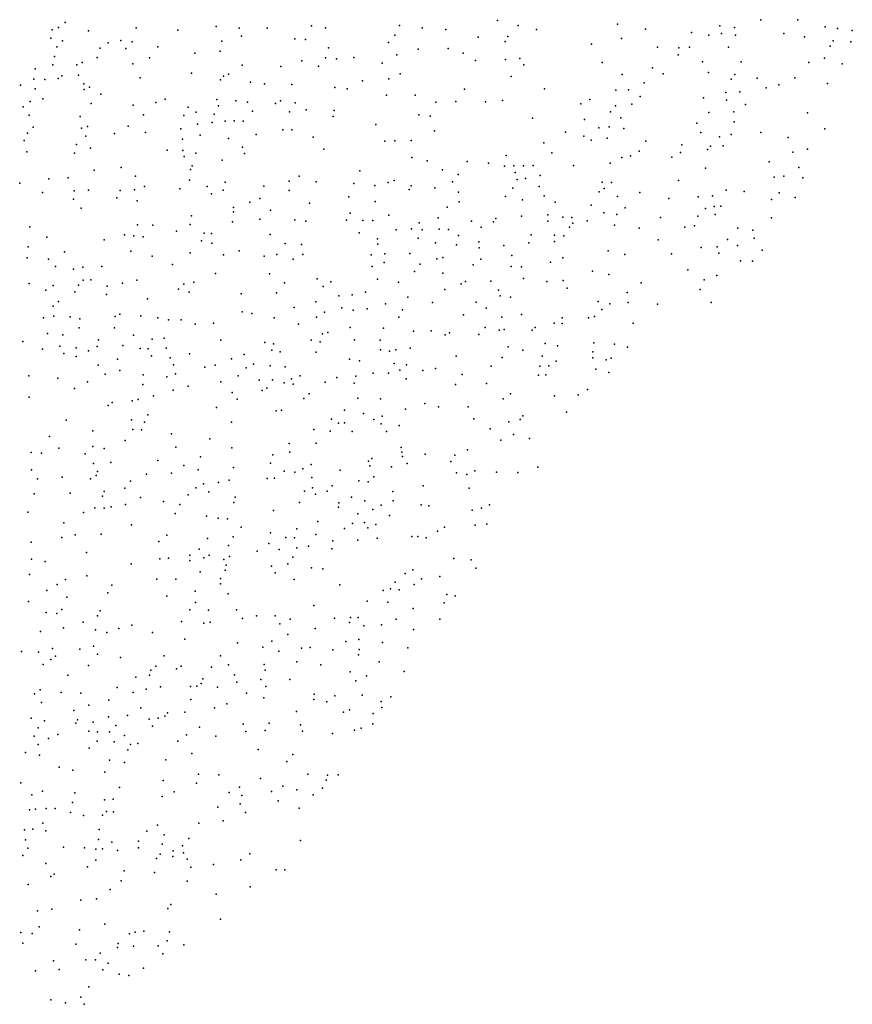
# Model space of a CAD drawing. Units: metres. Extents: x 67792 to 69520, y 446056 to 447687.
# Drawn here: x 69384 to 69483, y 447279 to 447395 of the extents above; entities that cross this region are included whole.
import ezdxf

# ---------------------------------------------------------------- set-up
doc = ezdxf.new("R2010")
doc.units = ezdxf.units.M
doc.header["$LTSCALE"] = 0.2
doc.layers.add('_3D DTM', color=62, linetype='CONTINUOUS')

msp = doc.modelspace()

# ---------------------------------------------------------------- linework, layer by layer
at = {"layer": '_3D DTM', "color": 62, "linetype": 'Continuous', "lineweight": -3}
for p in [(69440.75, 447394.743, 8.755), (69471.848, 447394.849, 1.819), (69476.227, 447394.834, 1.636), (69388.138, 447393.66, 6.462), (69388.88, 447393.932, 6.38), (69389.685, 447394.521, 6.539), (69392.429, 447393.541, 6.481), (69398.071, 447393.884, 6.752), (69402.985, 447393.598, 6.796), (69407.514, 447394.061, 7.12), (69410.233, 447393.84, 7.318), (69413.561, 447393.843, 7.377), (69418.78, 447394.121, 7.697), (69420.438, 447393.876, 7.883), (69429.157, 447394.167, 8.47), (69431.843, 447393.877, 8.475), (69434.629, 447393.687, 8.491), (69443.207, 447394.167, 8.64), (69445.346, 447393.683, 8.269), (69454.906, 447394.302, 6.097), (69458.222, 447393.749, 4.847), (69467.025, 447394.135, 1.974), (69468.752, 447393.937, 2.072), (69479.467, 447394.024, 1.76), (69480.887, 447393.814, 1.6), (69482.654, 447393.56, 1.735), (69387.999, 447392.65, 6.514), (69389.361, 447392.335, 6.578), (69396.279, 447392.396, 6.716), (69408.197, 447392.33, 7.144), (69410.513, 447392.896, 7.265), (69416.797, 447392.584, 7.668), (69418.087, 447392.494, 7.783), (69428.637, 447393.033, 8.402), (69438.449, 447392.783, 8.536), (69441.987, 447392.872, 8.533), (69455.382, 447392.633, 5.195), (69463.68, 447393.336, 2.591), (69465.719, 447393.004, 2.13), (69467.212, 447393.218, 1.831), (69468.869, 447393.019, 1.998), (69474.568, 447393.234, 1.569), (69477.011, 447392.836, 1.905), (69480.374, 447392.344, 1.673), (69388.704, 447391.628, 6.421), (69393.802, 447391.469, 6.574), (69394.78, 447392.102, 6.543), (69396.854, 447391.44, 6.735), (69397.618, 447392.237, 6.767), (69400.645, 447391.644, 6.798), (69420.788, 447391.516, 8.138), (69427.856, 447392.145, 8.424), (69431.366, 447391.355, 8.577), (69434.918, 447391.46, 8.609), (69441.662, 447392.283, 8.64), (69451.833, 447391.96, 6.294), (69459.662, 447391.619, 3.462), (69462.185, 447391.519, 2.616), (69463.43, 447391.587, 2.256), (69468.042, 447391.623, 1.821), (69480.056, 447391.714, 1.626), (69482.462, 447392.221, 1.864), (69388.415, 447390.489, 6.618), (69393.454, 447390.399, 6.694), (69399.64, 447390.343, 6.78), (69405.008, 447390.876, 7.051), (69407.978, 447391.115, 7.204), (69420.428, 447390.327, 8.336), (69421.752, 447390.224, 8.328), (69423.789, 447390.364, 8.545), (69428.855, 447390.692, 8.568), (69436.705, 447390.905, 8.569), (69438.132, 447390.045, 8.418), (69441.697, 447390.161, 8.332), (69443.381, 447390.263, 8.071), (69462.073, 447390.709, 2.499), (69479.374, 447390.318, 1.869), (69386.163, 447389.04, 6.407), (69388.233, 447389.533, 6.599), (69391.052, 447389.528, 6.544), (69391.695, 447389.79, 6.575), (69397.681, 447389.619, 6.928), (69410.61, 447389.484, 7.664), (69415.169, 447389.331, 8.122), (69417.639, 447389.988, 8.203), (69419.598, 447389.368, 8.392), (69427.146, 447389.731, 8.645), (69443.874, 447389.518, 7.925), (69453.101, 447389.788, 5.39), (69459.046, 447389.166, 3.193), (69464.948, 447389.888, 2.036), (69469.532, 447389.865, 1.696), (69477.521, 447389.809, 1.775), (69481.476, 447389.632, 1.772), (69386.004, 447387.836, 6.51), (69387.293, 447387.79, 6.428), (69388.875, 447387.888, 6.499), (69389.312, 447388.225, 6.513), (69391.273, 447388.315, 6.688), (69398.549, 447388.001, 6.851), (69404.592, 447388.544, 7.116), (69408.042, 447387.747, 7.77), (69408.388, 447388.192, 7.718), (69408.982, 447388.421, 7.612), (69427.901, 447387.85, 8.606), (69429.261, 447388.448, 8.512), (69442.365, 447388.124, 8.125), (69455.488, 447388.39, 4.661), (69460.323, 447388.438, 2.559), (69465.653, 447388.594, 1.752), (69468.332, 447387.844, 1.935), (69468.761, 447388.386, 1.889), (69471.408, 447387.928, 1.855), (69475.868, 447387.993, 1.813), (69384.417, 447387.116, 6.463), (69386.16, 447386.701, 6.528), (69391.872, 447387.286, 6.941), (69391.928, 447386.594, 7.053), (69392.545, 447386.873, 6.966), (69411.578, 447387.486, 7.912), (69413.241, 447387.261, 8.246), (69416.447, 447387.214, 8.549), (69421.555, 447386.844, 8.764), (69423.011, 447386.679, 8.728), (69424.818, 447387.624, 8.702), (69436.848, 447386.646, 8.519), (69446.287, 447386.677, 6.973), (69454.711, 447386.543, 4.483), (69456.225, 447386.559, 4.216), (69458.076, 447387.398, 3.713), (69472.462, 447386.818, 1.636), (69473.983, 447387.16, 1.849), (69479.742, 447387.325, 1.889), (69387.057, 447385.486, 6.664), (69393.883, 447386.051, 7.037), (69401.49, 447385.47, 7.07), (69407.581, 447385.437, 7.88), (69427.621, 447385.921, 8.577), (69431.028, 447385.942, 8.566), (69451.646, 447385.417, 5.275), (69457.592, 447385.789, 3.349), (69465.096, 447385.612, 1.566), (69467.736, 447386.243, 1.653), (69469.385, 447386.329, 1.774), (69384.726, 447384.575, 6.514), (69385.55, 447385.183, 6.524), (69392.777, 447384.955, 7.03), (69397.732, 447384.762, 7.144), (69400.393, 447385.049, 6.976), (69404.227, 447384.504, 7.405), (69407.798, 447384.693, 8.02), (69409.854, 447385.279, 8.148), (69411.228, 447385.101, 8.378), (69414.538, 447384.968, 8.808), (69415.135, 447385.261, 8.89), (69416.856, 447385.014, 8.965), (69418.169, 447384.201, 9.201), (69433.46, 447385.108, 8.471), (69435.829, 447385.206, 8.35), (69439.32, 447385.137, 8.511), (69441.338, 447385.317, 7.832), (69450.607, 447384.913, 5.639), (69454.686, 447384.66, 4.143), (69456.625, 447384.86, 3.035), (69467.81, 447385.338, 1.847), (69470.058, 447384.844, 1.507), (69385.444, 447383.575, 6.504), (69391.443, 447383.431, 7.081), (69398.955, 447383.595, 7.04), (69403.689, 447383.528, 7.562), (69405.152, 447383.914, 7.849), (69407.266, 447383.694, 8.311), (69411.813, 447384.06, 8.58), (69416.184, 447383.947, 9.108), (69421.325, 447383.407, 9.137), (69421.452, 447384.127, 9.146), (69431.438, 447383.593, 8.535), (69432.808, 447383.468, 8.417), (69444.885, 447383.234, 6.582), (69451.006, 447383.043, 5.3), (69454.109, 447383.979, 4.357), (69455.334, 447383.267, 3.849), (69465.696, 447383.876, 1.579), (69468.668, 447383.984, 1.852), (69477.359, 447383.847, 1.732), (69385.902, 447382.145, 6.746), (69391.616, 447382.054, 7.368), (69392.315, 447382.224, 7.355), (69397.141, 447382.274, 7.168), (69403.357, 447381.94, 7.68), (69405.325, 447382.509, 7.922), (69407.058, 447382.713, 8.549), (69408.58, 447382.882, 8.513), (69409.646, 447382.92, 8.572), (69410.7, 447382.876, 8.879), (69426.376, 447382.457, 8.749), (69452.707, 447382.059, 4.516), (69453.925, 447382.208, 4.22), (69455.672, 447381.986, 3.299), (69464.303, 447382.618, 1.749), (69468.717, 447382.779, 1.898), (69479.412, 447381.942, 1.762), (69385.22, 447381.452, 6.703), (69392.118, 447381.101, 7.499), (69395.498, 447381.423, 7.208), (69399.17, 447381.533, 7.433), (69403.528, 447380.748, 7.934), (69405.621, 447381.192, 8.154), (69408.978, 447380.804, 8.777), (69412.256, 447381.296, 9.113), (69415.387, 447381.831, 9.482), (69416.452, 447381.853, 9.499), (69418.963, 447380.993, 9.478), (69433.308, 447381.72, 8.511), (69448.779, 447381.56, 5.259), (69450.946, 447381.108, 4.814), (69453.696, 447380.858, 3.833), (69464.765, 447381.538, 1.729), (69466.98, 447381.002, 1.567), (69468.361, 447381.285, 1.726), (69471.84, 447381.512, 1.586), (69475.063, 447380.945, 1.689), (69384.841, 447380.566, 6.566), (69391.008, 447380.108, 7.486), (69392.66, 447379.658, 7.411), (69410.63, 447379.783, 8.996), (69420.235, 447379.543, 9.539), (69427.43, 447380.503, 8.721), (69428.628, 447380.536, 8.514), (69430.538, 447380.598, 8.635), (69446.216, 447380.289, 5.491), (69451.802, 447380.616, 4.377), (69458.264, 447380.488, 2.097), (69462.504, 447380.075, 1.561), (69465.905, 447379.915, 1.807), (69467.389, 447379.939, 1.748), (69477.353, 447379.553, 1.712), (69385.163, 447379.233, 6.772), (69390.798, 447379.096, 7.576), (69401.721, 447379.423, 7.992), (69403.568, 447379.411, 8.089), (69403.753, 447378.679, 8.292), (69405.103, 447379.102, 8.513), (69410.859, 447379.063, 9.164), (69430.63, 447378.563, 8.529), (69441.765, 447378.8, 6.65), (69447.154, 447379.105, 5.236), (69455.416, 447378.56, 2.131), (69456.438, 447378.773, 2.05), (69457.492, 447379.309, 2.015), (69461.354, 447378.63, 1.712), (69462.359, 447379.145, 1.526), (69465.536, 447379.519, 1.815), (69475.629, 447379.203, 1.669), (69396.3, 447377.408, 7.725), (69404.676, 447377.586, 8.505), (69408.218, 447378.241, 9.142), (69432.458, 447378.196, 8.584), (69437.159, 447378.094, 7.931), (69439.703, 447377.905, 7.033), (69441.579, 447377.543, 6.24), (69442.686, 447377.591, 5.935), (69443.814, 447377.607, 5.728), (69444.962, 447377.628, 5.477), (69449.715, 447377.621, 3.988), (69454.048, 447377.911, 2.491), (69465.324, 447377.331, 1.626), (69472.822, 447378.062, 1.663), (69476.341, 447377.403, 1.543), (69387.753, 447376.045, 7.46), (69390.047, 447376.187, 7.777), (69393.103, 447377.062, 7.723), (69397.982, 447376.373, 7.767), (69404.475, 447377.144, 8.56), (69417.34, 447376.351, 10.064), (69424.47, 447376.986, 9.08), (69434.246, 447377.112, 8.469), (69436.116, 447376.58, 7.645), (69442.827, 447376.817, 5.65), (69444.055, 447376.101, 5.108), (69445.782, 447376.443, 5.128), (69473.434, 447376.251, 1.816), (69474.567, 447376.379, 1.617), (69476.806, 447376.156, 1.603), (69384.316, 447375.556, 6.873), (69399.046, 447375.16, 7.799), (69404.371, 447375.908, 8.645), (69406.471, 447375.148, 9.164), (69408.599, 447375.644, 9.564), (69413.145, 447375.179, 10.037), (69416.132, 447375.79, 10.109), (69419.341, 447375.698, 9.914), (69423.774, 447375.487, 9.184), (69426.246, 447375.25, 8.719), (69427.837, 447375.634, 8.538), (69428.533, 447375.861, 8.565), (69430.543, 447375.231, 8.43), (69433.351, 447375, 8.197), (69435.436, 447375.684, 7.624), (69442.571, 447374.958, 5.157), (69443.075, 447375.956, 5.231), (69445.651, 447375.156, 4.613), (69453.121, 447375.645, 2.389), (69453.352, 447374.894, 2.324), (69454.205, 447375.636, 1.987), (69462.128, 447375.852, 1.801), (69386.997, 447374.432, 7.449), (69390.769, 447374.645, 7.708), (69392.447, 447374.727, 7.59), (69395.78, 447373.806, 7.607), (69396.173, 447374.683, 7.657), (69397.867, 447374.751, 7.746), (69403.237, 447374.864, 8.519), (69406.977, 447374.276, 9.281), (69408.364, 447374.711, 9.483), (69412.68, 447373.719, 10.193), (69416.127, 447374.659, 10.214), (69423.2, 447373.92, 9.212), (69430.304, 447374.784, 8.495), (69436.162, 447374.478, 7.046), (69441.71, 447373.979, 5.263), (69446.277, 447374.062, 4.223), (69452.752, 447374.5, 2.243), (69454.936, 447373.949, 1.974), (69457.571, 447374.434, 1.758), (69460.996, 447373.718, 1.76), (69464.432, 447373.923, 1.636), (69466.153, 447374.033, 1.876), (69467.767, 447374.717, 1.724), (69469.865, 447374.558, 1.686), (69473.996, 447374.381, 1.593), (69475.917, 447373.835, 1.538), (69390.66, 447373.67, 7.655), (69391.56, 447372.584, 7.803), (69398.192, 447373.441, 7.73), (69409.563, 447372.658, 9.89), (69411.515, 447373.314, 10.022), (69418.547, 447373.186, 10.075), (69426.293, 447373.379, 8.575), (69434.793, 447372.711, 7.154), (69436.228, 447373.329, 6.722), (69443.71, 447373.562, 4.739), (69447.567, 447373.314, 3.583), (69451.802, 447372.951, 2.163), (69455.831, 447372.645, 1.851), (69466.322, 447372.768, 1.649), (69467.118, 447372.821, 1.604), (69473.099, 447373.609, 1.634), (69404.625, 447371.682, 8.843), (69409.556, 447372.173, 9.883), (69413.924, 447372.345, 10.262), (69423.355, 447372, 9.172), (69427.926, 447371.758, 8.677), (69433.732, 447371.442, 7.201), (69443.595, 447371.645, 4.463), (69446.712, 447371.817, 3.287), (69448.452, 447371.526, 2.53), (69449.51, 447371.471, 2.399), (69453.327, 447372.03, 2.006), (69454.828, 447371.83, 1.896), (69459.991, 447371.482, 1.891), (69464.397, 447371.644, 1.721), (69465.319, 447372.547, 1.641), (69466.446, 447371.854, 1.719), (69473.124, 447371.453, 1.685), (69385.506, 447370.393, 7.487), (69398.237, 447370.611, 7.512), (69400.042, 447370.598, 7.936), (69404.458, 447370.65, 8.824), (69409.456, 447370.982, 9.783), (69412.693, 447371.271, 10.332), (69416.812, 447371.192, 10.129), (69418.107, 447371.056, 10.117), (69422.904, 447371.171, 9.18), (69424.835, 447371.117, 8.783), (69426.03, 447371.13, 8.502), (69431.483, 447370.855, 7.899), (69437.66, 447371.038, 5.821), (69438.831, 447370.342, 5.496), (69440.261, 447370.959, 5.178), (69440.553, 447371.363, 5.261), (69446.68, 447371.069, 3.195), (69449.251, 447370.336, 2.135), (69449.639, 447370.819, 2.243), (69451.349, 447371.103, 1.985), (69454.577, 447370.596, 1.653), (69462.885, 447370.351, 1.747), (69464.032, 447370.498, 1.602), (69387.525, 447369.16, 7.471), (69396.702, 447369.458, 7.434), (69397.808, 447369.305, 7.461), (69398.894, 447369.215, 7.641), (69402.851, 447369.885, 8.493), (69406.089, 447369.629, 9.217), (69406.965, 447369.6, 9.387), (69413.914, 447369.479, 10.298), (69424.427, 447369.66, 8.824), (69428.78, 447370.022, 8.336), (69430.611, 447370.161, 7.918), (69431.861, 447370.042, 7.513), (69433.861, 447370.124, 6.897), (69434.965, 447370.057, 6.487), (69436.141, 447369.36, 6.118), (69444.74, 447369.447, 3.552), (69447.463, 447369.4, 2.501), (69448.565, 447369.309, 2.113), (69457.491, 447370.211, 1.77), (69469.142, 447370.215, 1.627), (69470.91, 447369.971, 1.637), (69385.332, 447368.02, 7.412), (69394.309, 447368.864, 7.512), (69405.774, 447368.719, 9.075), (69407.024, 447368.437, 9.346), (69415.658, 447368.416, 10.168), (69417.595, 447368.285, 9.998), (69426.573, 447368.962, 8.556), (69426.613, 447368.342, 8.485), (69431.37, 447369.026, 7.5), (69433.429, 447368.508, 6.695), (69435.92, 447368.254, 5.958), (69438.554, 447368.602, 5.389), (69438.592, 447367.918, 5.158), (69441.508, 447368.192, 4.211), (69444.462, 447368.505, 3.262), (69447.463, 447368.655, 2.3), (69459.722, 447368.844, 1.849), (69464.812, 447367.934, 1.749), (69466.711, 447368.02, 1.682), (69467.926, 447368.873, 1.71), (69469.09, 447368.164, 1.667), (69471.053, 447369.046, 1.667), (69389.6, 447367.421, 7.497), (69397.435, 447367.507, 7.345), (69399.963, 447366.929, 7.748), (69404.431, 447367.318, 8.841), (69408.39, 447367.087, 9.609), (69410.255, 447367.547, 10.046), (69413.195, 447366.911, 10.147), (69414.703, 447367.105, 10.167), (69417.771, 447367.13, 10.003), (69425.822, 447367.072, 8.575), (69427.426, 447367.191, 8.194), (69430.391, 447367.223, 7.45), (69434.287, 447366.761, 6.474), (69442.438, 447367.006, 3.596), (69453.822, 447367.567, 1.789), (69455.781, 447367.106, 1.672), (69461.295, 447367.179, 1.793), (69466.88, 447367.288, 1.729), (69471.994, 447367.63, 1.621), (69385.209, 447366.735, 7.339), (69387.727, 447366.565, 7.239), (69388.537, 447365.698, 7.156), (69391.765, 447365.629, 7.244), (69394.01, 447365.709, 7.174), (69402.371, 447365.952, 8.143), (69416.626, 447366.573, 10.005), (69425.964, 447365.681, 8.403), (69427.364, 447366.155, 8.077), (69431.621, 447365.969, 6.873), (69433.582, 447366.613, 6.769), (69437.867, 447365.898, 4.908), (69438.799, 447366.566, 4.721), (69442.376, 447365.71, 3.372), (69443.569, 447365.667, 3.161), (69447.018, 447366.198, 2.136), (69448.457, 447366.721, 2.137), (69469.446, 447366.356, 1.604), (69470.885, 447366.309, 1.683), (69390.675, 447365.37, 7.345), (69407.451, 447364.876, 9.244), (69413.813, 447364.85, 9.99), (69430.935, 447365.106, 7.073), (69434.297, 447364.901, 6.267), (69451.988, 447365.134, 1.686), (69453.891, 447364.755, 1.923), (69463.228, 447365.312, 1.713), (69466.646, 447364.629, 1.674), (69385.439, 447363.681, 7.239), (69388.252, 447363.438, 7.079), (69391.261, 447363.497, 7.116), (69391.817, 447364.067, 7.159), (69392.729, 447364.123, 7.183), (69394.633, 447363.358, 7.141), (69396.448, 447363.725, 7.081), (69398.162, 447364.066, 7.399), (69403.718, 447363.603, 8.453), (69404.897, 447363.858, 8.727), (69415.611, 447363.762, 9.714), (69419.446, 447364.244, 9.262), (69420.172, 447363.337, 9.015), (69421.075, 447363.899, 8.963), (69426.567, 447364.193, 8.198), (69429.047, 447363.844, 7.473), (69436.44, 447363.654, 5.103), (69436.959, 447363.925, 4.831), (69439.98, 447363.969, 3.854), (69443.804, 447364.296, 2.616), (69446.562, 447363.914, 1.867), (69448.524, 447364.054, 1.713), (69457.699, 447363.767, 1.608), (69465.171, 447364.131, 1.626), (69387.386, 447362.885, 7.028), (69390.827, 447362.722, 7.118), (69394.586, 447362.38, 7.034), (69403.056, 447363.004, 8.372), (69404.336, 447362.67, 8.611), (69410.493, 447362.467, 9.603), (69414.63, 447362.599, 9.696), (69422.017, 447362.224, 8.659), (69423.585, 447362.371, 8.739), (69425.167, 447362.678, 8.455), (69434.526, 447362.98, 5.754), (69440.876, 447362.89, 3.695), (69441.07, 447362.218, 3.511), (69442.277, 447362.088, 2.727), (69448.988, 447363.126, 1.561), (69456.077, 447362.634, 1.818), (69464.677, 447362.99, 1.623), (69388.261, 447361.005, 6.9), (69388.886, 447361.584, 6.992), (69399.43, 447361.873, 7.591), (69419.299, 447361.541, 8.962), (69427.519, 447361.277, 7.7), (69430.166, 447362.063, 6.816), (69433.069, 447361.465, 5.919), (69438.214, 447361.482, 4.211), (69452.638, 447361.546, 1.739), (69454.004, 447361.305, 1.701), (69456.17, 447361.461, 1.62), (69459.632, 447361.264, 1.744), (69466.001, 447361.454, 1.625), (69388.351, 447359.84, 7.027), (69390.268, 447359.762, 7.094), (69395.601, 447359.794, 7.18), (69396.128, 447360.052, 7.278), (69398.619, 447359.891, 7.405), (69410.596, 447360.334, 9.397), (69411.734, 447360.151, 9.48), (69416.75, 447360.864, 9.251), (69420.328, 447360.301, 8.886), (69422.36, 447360.813, 8.652), (69423.717, 447360.543, 8.506), (69425.347, 447360.68, 8.237), (69429.513, 447360.588, 6.966), (69436.716, 447359.983, 4.229), (69439.413, 447360.771, 3.805), (69443.584, 447360.015, 2.304), (69452.205, 447359.81, 1.666), (69453.088, 447360.623, 1.614), (69387.146, 447359.636, 6.939), (69391.432, 447359.506, 7.059), (69400.644, 447359.639, 7.864), (69401.887, 447359.395, 7.997), (69403.396, 447359.407, 8.288), (69405.026, 447358.891, 8.592), (69407.198, 447359.016, 9.049), (69414.378, 447359.646, 9.33), (69417.248, 447358.89, 8.991), (69419.382, 447359.73, 8.875), (69429.077, 447359.699, 6.959), (69441.244, 447359.713, 2.662), (69447.442, 447358.993, 1.654), (69448.389, 447359.645, 1.827), (69448.394, 447358.947, 1.778), (69451.504, 447359.644, 1.814), (69456.767, 447359.018, 1.921), (69387.586, 447357.779, 7.025), (69389.412, 447357.616, 7.291), (69391.334, 447358.471, 7.081), (69395.509, 447358.451, 7.17), (69397.767, 447357.59, 7.35), (69420.089, 447357.732, 8.738), (69420.704, 447357.903, 8.551), (69423.357, 447358.481, 8.158), (69427.268, 447358.428, 7.314), (69430.843, 447358.08, 5.768), (69432.924, 447358.104, 5.078), (69434.561, 447357.624, 4.523), (69435.098, 447357.856, 4.365), (69438.555, 447357.649, 3.06), (69439.288, 447358.475, 3.01), (69440.929, 447358.161, 2.437), (69441.526, 447358.243, 2.203), (69444.85, 447358.165, 1.695), (69445.185, 447358.496, 1.714), (69384.698, 447356.834, 7.154), (69389.073, 447356.303, 7.295), (69393.638, 447357.032, 7.468), (69396.48, 447356.381, 7.516), (69399.953, 447357.096, 7.708), (69401.389, 447357.249, 7.911), (69408.057, 447357.014, 9.014), (69413.275, 447356.714, 9.151), (69414.304, 447356.549, 9.063), (69418.722, 447357.017, 8.765), (69419.806, 447356.813, 8.716), (69423.866, 447357.027, 7.989), (69426.883, 447356.987, 7.118), (69446.398, 447356.616, 1.696), (69447.82, 447356.345, 1.778), (69452.111, 447356.672, 1.914), (69454.572, 447356.506, 1.698), (69387.025, 447355.938, 7.252), (69389.537, 447355.429, 7.563), (69390.97, 447356.097, 7.64), (69392.435, 447355.737, 7.615), (69393.48, 447356.246, 7.547), (69398.563, 447355.996, 7.618), (69399.501, 447355.963, 7.831), (69399.897, 447355.162, 7.875), (69401.605, 447356.063, 8.067), (69404.354, 447355.391, 8.636), (69410.845, 447355.309, 9.012), (69414.082, 447355.823, 8.932), (69415.088, 447355.619, 8.917), (69419.314, 447355.561, 8.6), (69426.941, 447355.851, 7.023), (69427.982, 447355.71, 6.955), (69428.755, 447355.855, 6.82), (69430.417, 447356.046, 5.361), (69435.884, 447355.11, 3.484), (69441.989, 447356.225, 1.808), (69443.755, 447355.808, 1.764), (69452.027, 447355.614, 1.924), (69456.09, 447356.174, 1.886), (69391.003, 447355.085, 7.78), (69393.583, 447354.04, 7.848), (69395.883, 447354.767, 7.616), (69402.083, 447354.895, 8.167), (69402.501, 447354.097, 8.266), (69407.402, 447354.053, 8.806), (69409.313, 447354.798, 8.934), (69411.946, 447354.144, 8.909), (69413.904, 447353.965, 8.877), (69423.282, 447354.74, 7.685), (69424.447, 447354.575, 7.244), (69428.552, 447354.229, 6.592), (69429.988, 447354.082, 5.166), (69441.3, 447354.94, 1.873), (69446.012, 447355.091, 1.704), (69446.804, 447353.949, 1.613), (69447.662, 447354.516, 1.71), (69452.022, 447354.893, 1.715), (69453.576, 447354.675, 1.815), (69454.181, 447354.867, 1.899), (69385.392, 447352.789, 7.988), (69394.42, 447352.976, 7.899), (69396.159, 447353.434, 7.834), (69398.9, 447352.888, 8.032), (69402.702, 447353.026, 8.344), (69406.195, 447353.806, 8.616), (69411.075, 447353.724, 8.878), (69415.672, 447353.855, 8.683), (69426.051, 447353.096, 6.738), (69427.871, 447353.085, 6.497), (69429.207, 447353.439, 5.367), (69431.941, 447353.412, 4.512), (69433.414, 447353.659, 4.082), (69436.576, 447352.96, 2.781), (69439.997, 447353.913, 2.362), (69445.606, 447352.875, 1.809), (69445.745, 447353.927, 1.759), (69446.452, 447352.888, 1.662), (69452.367, 447353.568, 1.752), (69453.893, 447353.178, 1.716), (69388.811, 447352.52, 8.209), (69392.326, 447352.069, 8.233), (69398.843, 447351.764, 8.174), (69401.707, 447352.666, 8.307), (69408.053, 447352.072, 8.74), (69410.101, 447352.781, 8.846), (69412.587, 447352.277, 8.853), (69414.179, 447352.321, 8.752), (69415.54, 447351.962, 8.649), (69416.43, 447352.436, 8.607), (69416.632, 447351.802, 8.473), (69417.456, 447352.769, 8.621), (69420.408, 447352.018, 7.782), (69421.769, 447352.602, 7.726), (69423.809, 447351.938, 7.08), (69424.029, 447352.763, 7.008), (69429.953, 447352.43, 4.938), (69435.79, 447351.755, 2.811), (69439.467, 447351.873, 2.085), (69390.802, 447351.277, 8.456), (69402.456, 447351.088, 8.517), (69404.205, 447351.578, 8.511), (69409.408, 447350.834, 8.579), (69412.939, 447351.049, 8.766), (69413.511, 447351.316, 8.739), (69418.512, 447350.675, 8.071), (69442.273, 447350.65, 1.615), (69450.274, 447350.552, 1.579), (69451.365, 447351.161, 1.571), (69385.447, 447350.262, 8.864), (69395.23, 447349.65, 8.607), (69397.591, 447349.829, 8.434), (69398.298, 447349.986, 8.413), (69400.11, 447350.438, 8.302), (69409.998, 447350.019, 8.574), (69417.877, 447350.092, 8.198), (69424.262, 447350.136, 6.641), (69426.936, 447350.068, 6.299), (69432.168, 447349.533, 3.368), (69441.418, 447350.052, 1.617), (69447.463, 447350.421, 1.702), (69394.778, 447349.274, 8.675), (69399.47, 447348.196, 8.561), (69407.576, 447349.048, 8.564), (69414.621, 447348.647, 8.602), (69415.242, 447348.732, 8.533), (69422.679, 447348.719, 6.79), (69424.922, 447348.335, 6.335), (69429.878, 447348.831, 4.089), (69433.767, 447349.106, 2.786), (69437.268, 447349.13, 2.023), (69448.916, 447348.488, 1.559), (69389.811, 447347.555, 9.204), (69397.536, 447347.574, 8.718), (69399.061, 447347.295, 8.58), (69409.342, 447347.318, 8.664), (69421.16, 447347.661, 7.063), (69421.975, 447347.18, 6.784), (69422.692, 447347.252, 6.416), (69426.148, 447347.613, 5.829), (69426.993, 447347.116, 5.489), (69427.128, 447348.026, 5.712), (69437.94, 447347.701, 1.855), (69442.073, 447347.343, 1.78), (69443.426, 447347.638, 1.824), (69443.747, 447348.063, 1.755), (69392.939, 447346.3, 9.313), (69397.669, 447346.437, 8.696), (69398.697, 447346.402, 8.707), (69402.23, 447345.943, 8.738), (69419.053, 447346.452, 7.672), (69420.973, 447346.251, 6.804), (69423.598, 447346.223, 6.166), (69427.655, 447346.216, 4.229), (69429.124, 447346.904, 3.955), (69439.898, 447346.515, 1.601), (69442.646, 447345.852, 1.67), (69387.83, 447345.612, 9.607), (69396.774, 447345.166, 8.865), (69406.78, 447345.334, 8.557), (69416.139, 447344.799, 8.136), (69419.334, 447344.824, 7.438), (69441.152, 447345.205, 1.763), (69444.518, 447345.369, 1.509), (69385.66, 447343.721, 10.018), (69386.888, 447343.633, 10.017), (69388.958, 447344.253, 9.808), (69392.052, 447343.583, 9.573), (69392.942, 447344.43, 9.428), (69394.296, 447344.213, 9.327), (69402.753, 447344.359, 8.78), (69409.379, 447344.275, 8.705), (69416.238, 447343.77, 7.957), (69429.361, 447344.319, 3.278), (69429.431, 447343.78, 3.265), (69432.218, 447343.517, 2.612), (69437.199, 447344.04, 1.78), (69393.024, 447342.428, 9.44), (69395.067, 447342.562, 9.179), (69400.645, 447342.791, 8.748), (69405.685, 447343.216, 8.619), (69413.926, 447342.489, 8.269), (69414.225, 447343.449, 8.463), (69425.509, 447342.701, 4.313), (69425.914, 447343.006, 4.111), (69429.542, 447343.254, 3.154), (69430.099, 447342.437, 2.911), (69435.25, 447342.664, 1.808), (69435.698, 447343.417, 1.756), (69385.718, 447341.693, 10.354), (69393.517, 447341.471, 9.452), (69399.303, 447341.172, 8.73), (69402.256, 447341.298, 8.682), (69403.698, 447342.187, 8.63), (69405.4, 447341.682, 8.631), (69409.575, 447341.966, 8.762), (69415.538, 447341.538, 7.674), (69416.803, 447341.403, 7.167), (69417.774, 447341.782, 6.979), (69418.76, 447342.295, 6.814), (69422.178, 447341.647, 5.544), (69425.671, 447342.144, 4.248), (69428.212, 447342.022, 3.424), (69435.908, 447341.317, 1.634), (69438.071, 447341.562, 1.683), (69440.631, 447341.408, 1.536), (69443.162, 447341.357, 1.498), (69445.505, 447341.992, 1.426), (69386.434, 447340.629, 10.397), (69389.32, 447340.797, 9.949), (69392.698, 447340.635, 9.541), (69393.348, 447341.009, 9.49), (69397.399, 447340.33, 8.995), (69406.039, 447340.036, 8.646), (69407.79, 447340.192, 8.927), (69409.067, 447340.469, 8.844), (69413.535, 447340.641, 8.026), (69414.413, 447340.679, 7.985), (69418.826, 447340.76, 6.333), (69424.37, 447340.376, 4.355), (69425.485, 447340.267, 4.072), (69426.159, 447340.847, 4.116), (69437.122, 447341.143, 1.623), (69386.031, 447338.864, 10.483), (69390.287, 447338.916, 9.91), (69394.305, 447339.123, 9.265), (69396.742, 447339.51, 9.108), (69405.113, 447339.546, 8.581), (69406.64, 447339.103, 8.733), (69417.937, 447339.162, 6.428), (69418.917, 447339.565, 6.078), (69419.257, 447338.827, 5.92), (69420.628, 447339.171, 5.331), (69421.203, 447339.792, 5.175), (69428.396, 447339.105, 2.705), (69431.95, 447339.804, 2.263), (69437.407, 447339.498, 1.574), (69394.1, 447338.582, 9.279), (69398.579, 447338.403, 8.764), (69401.306, 447337.942, 8.765), (69404.218, 447338.727, 8.601), (69409.614, 447337.841, 8.545), (69409.773, 447338.457, 8.5), (69417.361, 447337.818, 6.17), (69422.013, 447337.775, 4.31), (69423.504, 447338.473, 3.701), (69425.065, 447338.019, 3.091), (69428.425, 447338.027, 2.133), (69385.297, 447336.671, 10.408), (69391.852, 447336.641, 9.635), (69393.171, 447337.175, 9.431), (69394.292, 447337.152, 9.171), (69395.101, 447337.303, 9.033), (69396.829, 447337.592, 8.963), (69402.686, 447336.541, 8.567), (69403.227, 447337.575, 8.685), (69414.308, 447336.889, 7.259), (69421.984, 447337.263, 4.183), (69426.025, 447336.986, 2.761), (69427.027, 447337.49, 2.59), (69431.743, 447337.565, 1.837), (69432.636, 447337.441, 1.722), (69437.773, 447336.914, 1.302), (69438.867, 447337.159, 1.479), (69439.803, 447337.546, 1.424), (69389.543, 447335.404, 9.845), (69406.362, 447336.208, 8.912), (69407.755, 447335.966, 8.817), (69408.854, 447335.881, 8.502), (69419.514, 447335.579, 4.609), (69423.621, 447335.345, 2.933), (69424.234, 447336.487, 3.123), (69425.043, 447335.477, 2.712), (69428.012, 447336.274, 2.076), (69397.529, 447335.183, 8.883), (69410.467, 447334.928, 7.881), (69413.943, 447334.243, 6.57), (69417.049, 447334.711, 5.601), (69422.696, 447334.735, 3.117), (69425.415, 447334.819, 2.514), (69426.372, 447335.226, 2.287), (69433.681, 447334.454, 1.55), (69434.497, 447334.893, 1.645), (69438.129, 447335.159, 1.289), (69439.499, 447335.247, 1.227), (69385.655, 447333.141, 10.236), (69389.276, 447333.678, 9.737), (69390.871, 447333.995, 9.498), (69393.957, 447334.078, 9.241), (69400.76, 447333.214, 8.666), (69401.679, 447333.973, 8.528), (69406.515, 447333.559, 8.218), (69409.513, 447333.755, 7.95), (69415.751, 447333.682, 5.865), (69416.782, 447333.648, 5.176), (69419.293, 447334.027, 4.128), (69421.304, 447333.31, 3.158), (69424.246, 447333.358, 2.421), (69426.546, 447333.611, 1.945), (69430.64, 447333.801, 1.744), (69431.327, 447333.81, 1.534), (69432.313, 447333.663, 1.618), (69392.225, 447331.904, 9.178), (69405.495, 447332.313, 8.259), (69408.961, 447332.734, 7.773), (69412.376, 447332.065, 6.846), (69413.729, 447332.999, 6.68), (69414.969, 447332.269, 6.175), (69417.043, 447332.452, 4.801), (69418.434, 447332.671, 4.588), (69421.171, 447332.344, 2.991), (69385.712, 447331.124, 9.953), (69387.317, 447330.861, 9.646), (69400.861, 447331.167, 8.762), (69401.88, 447331.256, 8.669), (69404.411, 447330.992, 8.345), (69404.419, 447331.616, 8.487), (69406.066, 447331.308, 8.052), (69406.689, 447331.603, 7.89), (69408.434, 447331.097, 7.444), (69409.113, 447331.451, 7.4), (69416.572, 447331.383, 4.623), (69435.594, 447331.208, 1.249), (69437.631, 447331.057, 1.451), (69397.501, 447330.58, 8.925), (69405.64, 447329.622, 7.832), (69408.565, 447329.839, 6.993), (69408.715, 447330.405, 7.144), (69414.042, 447330.306, 5.658), (69415.977, 447330.566, 4.67), (69418.777, 447330.1, 3.485), (69420.101, 447329.996, 2.924), (69430.761, 447329.882, 1.471), (69438.204, 447330.074, 1.195), (69385.472, 447329.315, 9.804), (69389.712, 447328.711, 9.29), (69392.246, 447329.177, 8.943), (69400.499, 447328.778, 8.295), (69402.747, 447328.75, 8.184), (69408.049, 447328.84, 7.019), (69414.486, 447329.501, 5.188), (69416.751, 447328.739, 4.096), (69428.68, 447328.41, 1.683), (69429.835, 447329.427, 1.601), (69431.775, 447328.794, 1.377), (69433.954, 447329.095, 1.381), (69387.506, 447327.423, 9.304), (69388.725, 447328.136, 9.237), (69395.186, 447328.073, 8.763), (69405.052, 447327.371, 7.617), (69408.035, 447328.204, 6.986), (69422.133, 447328.109, 2.331), (69427.254, 447327.433, 1.639), (69428.113, 447327.621, 1.612), (69429.143, 447327.527, 1.624), (69430.9, 447328.157, 1.631), (69385.345, 447326.112, 9.132), (69389.889, 447326.661, 8.88), (69394.731, 447327.145, 8.82), (69401.685, 447326.762, 8.08), (69408.955, 447327.04, 6.622), (69425.365, 447326.165, 1.653), (69427.812, 447326.035, 1.556), (69434.772, 447326.944, 1.5), (69435.749, 447326.814, 1.483), (69389.298, 447325.205, 8.942), (69393.832, 447325.047, 8.55), (69404.418, 447325.128, 7.386), (69405.077, 447326.025, 7.39), (69406.613, 447325.102, 7.071), (69409.916, 447325.145, 5.407), (69419.06, 447325.643, 2.602), (69430.771, 447325.288, 1.338), (69434.459, 447325.99, 1.287), (69387.447, 447324.83, 9.062), (69388.72, 447324.727, 8.938), (69393.521, 447324.456, 8.532), (69403.441, 447323.786, 7.527), (69410.638, 447324.112, 4.875), (69412.294, 447324.419, 4.409), (69414.508, 447324.424, 3.882), (69416.253, 447324.049, 3.065), (69421.488, 447324.18, 2.133), (69423.377, 447324.246, 1.874), (69424.29, 447324.259, 1.648), (69428.778, 447324.062, 1.691), (69433.94, 447324.05, 1.392), (69386.762, 447322.607, 8.705), (69389.476, 447323.015, 8.601), (69391.825, 447323.673, 8.668), (69393.25, 447322.802, 8.659), (69396.011, 447322.93, 8.562), (69397.555, 447323.354, 8.454), (69406.067, 447323.557, 6.823), (69406.818, 447323.702, 6.641), (69415.038, 447323.492, 3.621), (69419.195, 447322.936, 2.189), (69423.269, 447323.669, 1.747), (69424.979, 447323.273, 1.68), (69427.061, 447323.365, 1.701), (69430.835, 447322.82, 1.308), (69394.627, 447322.461, 8.659), (69400.009, 447322.478, 7.966), (69403.84, 447321.669, 7.017), (69414.108, 447321.438, 3.51), (69415.991, 447322.217, 3.315), (69422.845, 447321.398, 1.701), (69424.373, 447321.662, 1.704), (69384.535, 447320.245, 8.768), (69388.202, 447320.584, 8.623), (69391.409, 447320.516, 8.536), (69393.023, 447320.846, 8.596), (69410.042, 447321.246, 4.724), (69413.038, 447320.751, 3.68), (69414.936, 447320.247, 2.92), (69417.598, 447320.622, 2.286), (69418.612, 447320.679, 2.177), (69421.281, 447320.412, 1.543), (69424.402, 447320.446, 1.635), (69427.169, 447321.288, 1.486), (69430.167, 447320.671, 1.22), (69386.538, 447320.151, 8.682), (69387.988, 447319.268, 8.611), (69388.531, 447319.661, 8.619), (69393.51, 447319.919, 8.549), (69396.206, 447319.515, 8.237), (69401.366, 447319.718, 7.368), (69408.05, 447319.704, 5.277), (69424.326, 447319.82, 1.611), (69387.074, 447318.705, 8.514), (69392.437, 447318.553, 8.704), (69399.806, 447318.018, 7.52), (69400.398, 447318.49, 7.543), (69402.82, 447318.188, 6.789), (69403.405, 447318.508, 6.677), (69406.966, 447318.363, 5.407), (69408.983, 447318.654, 4.675), (69413.198, 447318.697, 3.281), (69413.289, 447318.006, 3.162), (69417.062, 447318.99, 2.146), (69419.88, 447318.635, 1.702), (69426.785, 447318.999, 1.362), (69390.006, 447317.414, 8.641), (69398.024, 447317.194, 7.885), (69399.658, 447317.446, 7.476), (69405.938, 447317.015, 5.637), (69409.688, 447317.461, 4.239), (69412.791, 447316.916, 3.248), (69416.241, 447316.902, 2.069), (69423.344, 447317.806, 1.667), (69424.004, 447316.754, 1.297), (69425.278, 447317.352, 1.302), (69429.72, 447317.877, 1.216), (69386.716, 447315.686, 8.543), (69395.811, 447315.957, 8.151), (69399.239, 447315.782, 7.501), (69400.944, 447316.068, 7.338), (69404.471, 447316.074, 6.167), (69405.25, 447316.114, 5.839), (69405.744, 447316.463, 5.624), (69407.661, 447316.004, 4.837), (69409.972, 447316.596, 4.1), (69413.378, 447316.08, 2.616), (69386.054, 447315.241, 8.583), (69389.208, 447315.37, 8.603), (69391.527, 447315.322, 8.374), (69394.862, 447314.481, 7.948), (69397.732, 447315.368, 7.702), (69404.529, 447314.552, 5.88), (69411.119, 447315.321, 3.606), (69413.149, 447314.745, 2.42), (69419.04, 447314.559, 1.813), (69419.079, 447315.196, 1.53), (69421.517, 447314.986, 1.64), (69424.749, 447315.05, 1.241), (69428.151, 447314.889, 1.152), (69386.908, 447314.21, 8.509), (69390.715, 447313.251, 8.351), (69392.497, 447313.906, 8.103), (69398.622, 447313.566, 7.167), (69407.315, 447313.576, 4.674), (69408.775, 447314.054, 4.073), (69420.581, 447314.272, 1.577), (69423.278, 447313.34, 1.209), (69427.007, 447314.301, 1.1), (69427.103, 447313.614, 1.099), (69385.666, 447312.357, 8.462), (69391.151, 447312.148, 8.141), (69394.793, 447312.522, 7.709), (69397.064, 447312.656, 7.378), (69399.622, 447312.245, 6.861), (69400.686, 447312.344, 6.412), (69401.449, 447312.601, 6.417), (69401.774, 447312.962, 6.456), (69403.833, 447313.067, 5.716), (69416.995, 447313.141, 1.495), (69422.572, 447313.062, 1.383), (69426.08, 447312.906, 1.131), (69386.514, 447311.229, 8.484), (69387.236, 447312.019, 8.53), (69390.955, 447311.758, 8.092), (69392.994, 447311.881, 7.878), (69395.687, 447311.473, 7.346), (69399.997, 447311.413, 6.554), (69405.569, 447311.307, 4.858), (69410.724, 447311.624, 2.225), (69413.765, 447311.769, 1.735), (69417.467, 447311.55, 1.561), (69423.869, 447310.94, 1.119), (69424.644, 447311.166, 1.11), (69426.015, 447311.667, 1.116), (69386.019, 447310.209, 8.387), (69387.715, 447309.94, 8.592), (69388.829, 447310.414, 8.692), (69392.497, 447310.83, 7.786), (69393.489, 447310.746, 7.587), (69394.934, 447310.718, 7.437), (69396.678, 447310.32, 6.844), (69404.009, 447310.371, 5.263), (69407.464, 447310.212, 3.642), (69411.024, 447310.787, 2.02), (69413.324, 447310.892, 1.902), (69417.73, 447310.809, 1.572), (69421.274, 447310.531, 1.279), (69386.497, 447309.237, 8.429), (69392.534, 447308.826, 7.671), (69393.478, 447309.642, 7.504), (69395.467, 447309.565, 7.036), (69397.072, 447308.607, 6.562), (69397.391, 447309.257, 6.608), (69398.274, 447309.368, 6.362), (69402.983, 447309.652, 5.298), (69412.499, 447308.66, 1.929), (69384.988, 447308.3, 8.514), (69386.647, 447307.969, 8.466), (69404.655, 447308.171, 4.362), (69416.58, 447308.066, 1.757), (69388.976, 447306.572, 7.969), (69394.928, 447307.399, 6.943), (69396.703, 447307.117, 6.296), (69401.567, 447307.411, 5.267), (69415.885, 447307.235, 1.631), (69390.578, 447306.221, 7.667), (69394.385, 447305.955, 6.814), (69405.424, 447305.719, 3.442), (69407.839, 447305.669, 2.126), (69412.755, 447305.213, 1.62), (69418.334, 447305.754, 1.31), (69420.659, 447305.602, 1.145), (69421.939, 447305.649, 1.408), (69384.451, 447304.714, 8.459), (69396.112, 447304.157, 6.161), (69401.281, 447305.004, 4.933), (69405.179, 447304.672, 3.15), (69410.281, 447304.201, 1.624), (69415.401, 447304.316, 1.745), (69420.084, 447304.064, 1.13), (69420.512, 447305.031, 1.149), (69385.745, 447303.315, 8.253), (69387.019, 447303.729, 8.1), (69390.813, 447303.538, 7.324), (69401.136, 447303.111, 4.363), (69402.57, 447303.641, 4.13), (69409.063, 447303.586, 1.662), (69410.536, 447303.21, 1.539), (69414.071, 447303.674, 1.761), (69417.033, 447303.898, 1.392), (69418.982, 447303.297, 1.195), (69387.426, 447301.681, 7.779), (69388.504, 447301.673, 7.481), (69390.552, 447302.396, 7.377), (69394.321, 447302.707, 6.414), (69395.36, 447302.767, 6.144), (69407.723, 447301.823, 1.869), (69410.358, 447302.229, 1.51), (69414.86, 447302.591, 1.417), (69417.33, 447301.707, 1.259), (69385.456, 447301.515, 8.381), (69386.166, 447301.59, 8.212), (69390.314, 447301.211, 7.053), (69391.85, 447300.859, 6.557), (69394.109, 447300.913, 5.903), (69394.563, 447301.323, 5.851), (69395.405, 447301.299, 5.546), (69410.992, 447301.194, 1.654), (69387.041, 447299.943, 7.855), (69400.573, 447299.698, 3.832), (69405.479, 447299.963, 2.067), (69408.341, 447300.239, 1.666), (69384.9, 447299.178, 8.182), (69385.876, 447299.258, 7.926), (69387.417, 447299.05, 7.653), (69393.692, 447299.218, 5.697), (69399.319, 447298.991, 3.873), (69401.388, 447298.559, 3.025), (69404.29, 447298.128, 2.007), (69384.983, 447297.964, 8.153), (69385.277, 447296.995, 8.122), (69389.491, 447297.111, 6.861), (69391.976, 447297.022, 6.173), (69393.606, 447298.023, 5.569), (69395.201, 447297.715, 4.942), (69398.341, 447297.038, 3.69), (69398.348, 447297.814, 3.827), (69401.13, 447297.461, 2.897), (69403.544, 447297.281, 2.25), (69417.464, 447297.905, 1.138), (69384.693, 447296.117, 8.329), (69393.323, 447296.869, 5.416), (69394.112, 447296.902, 5.024), (69395.849, 447296.712, 4.39), (69400.92, 447296.292, 2.854), (69402.4, 447296.026, 2.388), (69402.443, 447296.683, 2.418), (69403.652, 447296.427, 2.229), (69411.479, 447296.336, 1.353), (69387.42, 447295.197, 7.334), (69392.332, 447294.786, 5.53), (69393.328, 447295.568, 5.278), (69400.486, 447295.768, 2.915), (69404.101, 447295.693, 1.999), (69404.545, 447294.752, 1.698), (69407.214, 447295.075, 1.57), (69410.431, 447295.631, 1.743), (69387.975, 447293.658, 6.917), (69388.398, 447293.931, 6.965), (69396.642, 447294.315, 3.307), (69400.234, 447294.13, 2.542), (69414.614, 447294.428, 1.238), (69415.617, 447294.422, 1.238), (69385.315, 447292.709, 7.647), (69396.306, 447293.14, 3.089), (69404.077, 447293.083, 1.669), (69411.537, 447292.448, 1.401), (69394.985, 447292.103, 3.481), (69407.539, 447291.547, 1.374), (69391.542, 447290.836, 5.248), (69393.406, 447291.014, 4.215), (69402.182, 447290.361, 1.456), (69386.407, 447289.588, 6.581), (69388.11, 447289.783, 6.091), (69401.805, 447289.873, 1.508), (69386.598, 447287.711, 5.546), (69394.364, 447288.015, 3.29), (69408.022, 447288.621, 1.185), (69384.438, 447287.054, 5.999), (69385.796, 447286.931, 5.591), (69391.363, 447287.338, 3.622), (69397.287, 447286.871, 1.995), (69397.957, 447287.089, 1.993), (69398.964, 447287.211, 2.157), (69402.02, 447287.122, 1.782), (69384.671, 447285.787, 5.627), (69390.965, 447285.676, 3.333), (69395.962, 447285.756, 2.094), (69397.747, 447285.435, 1.836), (69400.669, 447285.454, 1.895), (69401.752, 447286.052, 2.125), (69403.693, 447285.586, 1.643), (69393.833, 447284.605, 2.479), (69395.851, 447285.267, 2.167), (69401.205, 447284.512, 1.825), (69388.3, 447283.674, 3.708), (69392.11, 447283.826, 2.638), (69393.282, 447283.802, 2.466), (69394.78, 447283.42, 2.219), (69386.195, 447282.527, 4.276), (69388.994, 447282.677, 3.17), (69394.143, 447282.616, 2.284), (69396.08, 447282.127, 2.175), (69397.221, 447281.963, 1.86), (69398.95, 447282.84, 1.629), (69392.478, 447280.627, 1.929), (69388.009, 447279.074, 2.712), (69389.713, 447278.732, 2.077), (69391.519, 447279.409, 2.01), (69391.932, 447278.555, 1.766)]:
    msp.add_point(p, dxfattribs=at)

doc.saveas('drawing.dxf')
